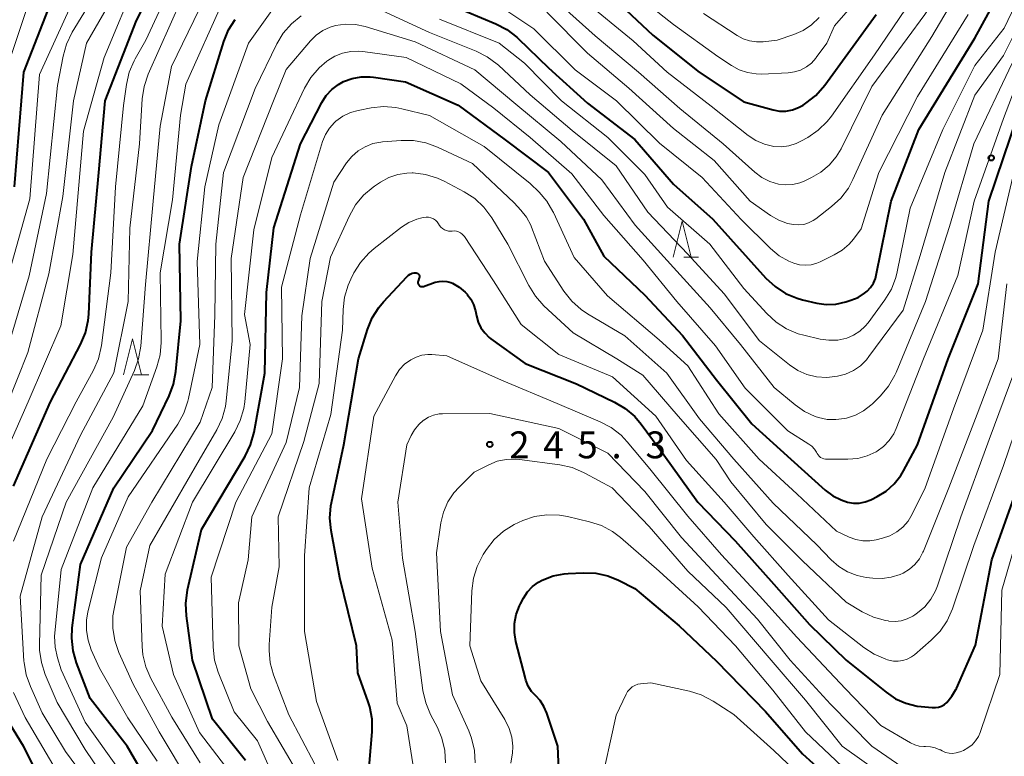
# Model space of a CAD drawing. Units: metres. Extents: x -77698 to -76000, y 27000 to 28500.
# Drawn here: x -77346 to -77209, y 28312 to 28414 of the extents above; entities that cross this region are included whole.
import ezdxf

# ---------------------------------------------------------------- set-up
doc = ezdxf.new("R2010")
doc.units = ezdxf.units.M
for name, color, linetype, lineweight in [('633200_針葉樹林', 7, 'Continuous', 13), ('710100_等高線(計曲線)', 7, 'Continuous', 40), ('710200_等高線(主曲線)', 7, 'Continuous', 13), ('731200_図化機測定による標高点', 7, 'Continuous', 40)]:
    doc.layers.add(name, color=color, linetype=linetype, lineweight=lineweight)
doc.styles.add('Style-WORKING', font='MS Gothic.ttf')

msp = doc.modelspace()

# ---------------------------------------------------------------- linework, layer by layer
at = {"layer": '633200_針葉樹林', "linetype": 'Continuous', "lineweight": 13}
for p, q in [((-77253.58, 28381.19), (-77251.5, 28381.19)), ((-77330.21, 28364.8), (-77328.13, 28364.8))]:
    msp.add_line(p, q, dxfattribs=at)
at = {"layer": '633200_針葉樹林', "linetype": 'Continuous', "lineweight": 13, "flags": 128}
for points in [[(-77255.04, 28381.19), (-77253.79, 28386.19), (-77252.54, 28381.19)], [(-77331.67, 28364.8), (-77330.42, 28369.8), (-77329.17, 28364.8)]]:
    msp.add_lwpolyline(points, dxfattribs=at)
at = {"layer": '710100_等高線(計曲線)', "linetype": 'Continuous', "lineweight": 40, "flags": 128}
for points, elevation in [([(-77225.34, 28348.57), (-77224.23, 28349.56), (-77223.31, 28350.72), (-77222.93, 28351.37), (-77220.97, 28355.03), (-77216.71, 28367), (-77212.55, 28377.45), (-77211.03, 28389), (-77207, 28400.92), (-77203.26, 28411), (-77196.95, 28421.05), (-77193.97, 28430.03), (-77192.53, 28441), (-77190.31, 28453.69), (-77187.59, 28465), (-77185.22, 28476.78), (-77183.89, 28487), (-77183.56, 28498.44), (-77183.65, 28500)], 230), ([(-77347, 28349.25), (-77341.87, 28361), (-77337.65, 28369.02), (-77336.97, 28370.63), (-77336.59, 28372.33), (-77336.5, 28373.24), (-77336.12, 28381.88), (-77335.1, 28393), (-77334.23, 28403), (-77329.84, 28414.16), (-77324.43, 28425)], 210), ([(-77278.24, 28412.92), (-77276.86, 28411.86), (-77276.67, 28411.68), (-77272.43, 28407.57), (-77267, 28402.66), (-77260.41, 28397.59), (-77255, 28391.37), (-77249.5, 28386.5), (-77244.61, 28381), (-77242.13, 28378.27), (-77240.85, 28377.08), (-77239.38, 28376.14), (-77237.78, 28375.46), (-77237.01, 28375.25), (-77235.04, 28374.79), (-77233.72, 28374.6), (-77232.39, 28374.64), (-77231, 28374.94), (-77230.28, 28375.17), (-77229.28, 28375.58), (-77228.36, 28376.16), (-77228, 28376.46), (-77227.52, 28376.97), (-77227.14, 28377.56), (-77226.86, 28378.2), (-77226.74, 28378.67), (-77224.68, 28389), (-77220.8, 28399), (-77213, 28411.74), (-77207.94, 28421)], 220), ([(-77346.86, 28390.97), (-77345.57, 28407), (-77341, 28418.7)], 200), ([(-77263.09, 28417), (-77257.86, 28412.14), (-77251.4, 28407), (-77245.18, 28402.82), (-77241.12, 28401.72), (-77240.23, 28401.56), (-77239.32, 28401.56), (-77238.43, 28401.72), (-77237.58, 28402.03), (-77236.94, 28402.38), (-77236.55, 28402.64), (-77235.18, 28403.71), (-77233.91, 28405.15), (-77226.76, 28415)], 210), ([(-77285.77, 28416.23), (-77279.79, 28413.73), (-77278.24, 28412.92)], 220), ([(-77327.43, 28306.57), (-77331.16, 28313), (-77336.33, 28319.67), (-77338.23, 28324.64), (-77338.71, 28326.31), (-77338.89, 28328.05), (-77338.81, 28329.51), (-77337.66, 28338.34), (-77333.02, 28349), (-77327.65, 28357), (-77325.32, 28361.85), (-77324.7, 28363.48), (-77324.37, 28365.23), (-77323.7, 28372.3), (-77323.88, 28383), (-77322.19, 28393.81), (-77320.26, 28403), (-77317.7, 28411.26), (-77317.05, 28412.87), (-77316.12, 28414.34)], 220), ([(-77314.68, 28311), (-77319.25, 28316.75), (-77322.06, 28325), (-77322.91, 28331.17), (-77323, 28332.91), (-77322.75, 28334.8), (-77320.79, 28343.21), (-77314.71, 28353.45), (-77313.95, 28355.02), (-77313.46, 28356.78), (-77311.98, 28365), (-77311.75, 28376.25), (-77310.73, 28385.27), (-77306.98, 28397), (-77304.02, 28402.73), (-77303.4, 28403.71), (-77302.62, 28404.56), (-77301.71, 28405.26), (-77301, 28405.66), (-77299.81, 28406.11), (-77298.56, 28406.34), (-77297.29, 28406.35), (-77296.81, 28406.3), (-77292.35, 28405.65), (-77285, 28402.39), (-77278.46, 28397.54), (-77272.41, 28393), (-77267.53, 28386.47), (-77264.69, 28381.31), (-77259, 28375.87), (-77253.74, 28370.26), (-77249, 28364.07), (-77244.06, 28357.94), (-77238.65, 28353), (-77233.84, 28348.71), (-77232.79, 28347.92), (-77231.61, 28347.33), (-77230.75, 28347.04), (-77229.93, 28346.9), (-77229.1, 28346.9), (-77228.28, 28347.05), (-77227.5, 28347.33), (-77227.39, 28347.39), (-77226.6, 28347.79), (-77225.34, 28348.57)], 230), ([(-77297.56, 28308.44), (-77297.01, 28315.01), (-77297.02, 28316.76), (-77297.33, 28318.47), (-77297.56, 28319.2), (-77299, 28323.23), (-77299.2, 28327), (-77301.51, 28336.49), (-77302.73, 28343.05), (-77302.9, 28344.78), (-77302.76, 28346.52), (-77302.68, 28346.95), (-77300.98, 28355.02), (-77298.93, 28367), (-77297.67, 28371.09), (-77297.02, 28372.71), (-77296.09, 28374.18), (-77295.43, 28374.97), (-77292.18, 28378.46), (-77291.96, 28378.66), (-77291.71, 28378.82), (-77291.44, 28378.93), (-77291.15, 28378.99), (-77290.94, 28379), (-77290.85, 28378.99), (-77290.77, 28378.97), (-77290.68, 28378.93), (-77290.61, 28378.88), (-77290.54, 28378.81), (-77290.49, 28378.74), (-77290.45, 28378.66), (-77290.43, 28378.57), (-77290.42, 28378.48), (-77290.43, 28378.39), (-77290.45, 28378.31), (-77290.61, 28377.85)], 240), ([(-77290.63, 28377.75), (-77290.64, 28377.65)], 240), ([(-77290.64, 28377.65), (-77290.63, 28377.55)], 240), ([(-77290.61, 28377.85), (-77290.63, 28377.75)], 240), ([(-77290.63, 28377.55), (-77290.6, 28377.45)], 240), ([(-77290.6, 28377.45), (-77290.55, 28377.36)], 240), ([(-77290.55, 28377.36), (-77290.49, 28377.27)], 240), ([(-77290.49, 28377.27), (-77290.42, 28377.2), (-77290.33, 28377.15), (-77290.24, 28377.1), (-77290.14, 28377.08), (-77290.04, 28377.07), (-77289.94, 28377.08), (-77289.85, 28377.1), (-77288.23, 28377.68), (-77287.69, 28377.81), (-77287.14, 28377.85), (-77286.58, 28377.8), (-77286.05, 28377.65), (-77285.82, 28377.55), (-77284.86, 28377), (-77284.02, 28376.28), (-77283.78, 28376.03), (-77283.75, 28376), (-77283.25, 28375.32), (-77282.87, 28374.57), (-77282.61, 28373.68), (-77282.48, 28373), (-77282.23, 28372.14), (-77281.85, 28371.34), (-77281.32, 28370.61), (-77280.68, 28369.99), (-77280.45, 28369.81), (-77275.66, 28366.34), (-77268.5, 28363.5), (-77263.24, 28360.97), (-77261.74, 28360.08), (-77260.41, 28358.95), (-77259.52, 28357.91), (-77256.36, 28353.64), (-77251.61, 28347), (-77246.39, 28341.61), (-77241, 28335.6), (-77236.02, 28329.98), (-77230.91, 28325), (-77225.36, 28320.51), (-77224.05, 28319.62), (-77222.6, 28318.98), (-77221.05, 28318.59), (-77220.48, 28318.52), (-77218.93, 28318.38), (-77218.48, 28318.37), (-77218.05, 28318.45), (-77217.63, 28318.6), (-77217.24, 28318.82), (-77216.89, 28319.11), (-77216.18, 28319.96), (-77215.62, 28320.92), (-77215.56, 28321.05), (-77212.92, 28327.08), (-77210.64, 28339), (-77207.04, 28349)], 240), ([(-77270.89, 28307.57), (-77271.14, 28313), (-77272.67, 28317.6), (-77273.06, 28318.52), (-77273.61, 28319.35), (-77274.21, 28320), (-77274.79, 28320.64), (-77275.26, 28321.38), (-77275.59, 28322.19), (-77275.65, 28322.43), (-77276.97, 28327.58), (-77277.17, 28328.84), (-77277.16, 28330.12), (-77276.92, 28331.37), (-77276.47, 28332.56), (-77276.33, 28332.83), (-77275.89, 28333.66), (-77275.34, 28334.52), (-77274.64, 28335.26), (-77273.82, 28335.87), (-77273.29, 28336.17), (-77271.79, 28336.74), (-77270.22, 28337.05)], 250), ([(-77270.22, 28337.05), (-77269.68, 28337.09), (-77267.58, 28337.18), (-77265.84, 28337.11), (-77264.15, 28336.74), (-77262.69, 28336.15), (-77260.38, 28335), (-77254.22, 28329.78), (-77249, 28324.86), (-77242.17, 28317.83), (-77237, 28311.92), (-77231.26, 28306.74)], 250), ([(-77342.61, 28307), (-77345.61, 28313), (-77348.42, 28317.55)], 210)]:
    msp.add_lwpolyline(points, dxfattribs=dict(at, elevation=elevation))
at = {"layer": '710200_等高線(主曲線)', "linetype": 'Continuous', "lineweight": 13, "flags": 128}
for points, elevation in [([(-77238.37, 28391.33), (-77237.39, 28391.56), (-77236.78, 28391.8), (-77235.75, 28392.28), (-77234.45, 28393.03), (-77233.29, 28394), (-77232.32, 28395.15), (-77231.65, 28396.28), (-77227.33, 28405), (-77219.97, 28415), (-77214.17, 28423.83), (-77210.95, 28435), (-77209.13, 28446.87), (-77208.97, 28457), (-77207.2, 28468.8), (-77205.43, 28477.26), (-77204.4, 28493), (-77205.5, 28500)], 214), ([(-77225.71, 28354.79), (-77224.93, 28355.6), (-77224.3, 28356.53), (-77223.94, 28357.3), (-77220.15, 28367), (-77215.38, 28378.62), (-77213.08, 28389), (-77209, 28400.51), (-77205.02, 28411), (-77198.61, 28421.39), (-77195.96, 28429), (-77194.96, 28439.04), (-77193.43, 28451), (-77190.43, 28464.43), (-77187.99, 28475), (-77186.98, 28485.02), (-77186.73, 28497), (-77186.74, 28500)], 228), ([(-77225.53, 28375.23), (-77224.63, 28376.73), (-77224, 28378.35), (-77223.8, 28379.14), (-77222, 28388), (-77217.45, 28399), (-77213, 28407.89), (-77208.9, 28413.1), (-77203.23, 28425), (-77200.79, 28435.21), (-77201, 28446.75), (-77199.84, 28457), (-77197, 28468.74), (-77194.92, 28479.08), (-77194.59, 28491), (-77195.48, 28500)], 222), ([(-77347, 28341.57), (-77342.35, 28353), (-77338.26, 28361), (-77335.87, 28365.42), (-77335.18, 28367.02), (-77334.76, 28368.87), (-77333.43, 28379), (-77332.79, 28391), (-77331.69, 28402.31), (-77331.27, 28405.28), (-77330.88, 28406.98), (-77330.19, 28408.58), (-77330.04, 28408.85), (-77328.54, 28411.46), (-77323.42, 28422.58), (-77313.89, 28433), (-77307.52, 28439.13), (-77306.39, 28440.04), (-77305.12, 28440.75), (-77303.74, 28441.22), (-77302.91, 28441.38), (-77301.68, 28441.56), (-77300.97, 28441.59)], 212), ([(-77332.36, 28305.64), (-77337, 28312.52), (-77340.91, 28319.09), (-77342.58, 28323), (-77343.12, 28324.66), (-77343.36, 28326.39), (-77343.37, 28327.17), (-77343.14, 28336.86), (-77339.67, 28347), (-77333.13, 28358.87), (-77330.15, 28365.37), (-77329.56, 28367.02), (-77329.27, 28368.79), (-77328.62, 28377.38), (-77327.55, 28389), (-77326.55, 28399.45), (-77325, 28407.76), (-77319.56, 28419), (-77314.58, 28425), (-77307.77, 28430.49)], 216), ([(-77248.83, 28409.17), (-77246.91, 28407.9), (-77245.84, 28407.31), (-77244.68, 28406.92), (-77243.47, 28406.73), (-77242.7, 28406.72), (-77239.03, 28406.89), (-77238.14, 28407.01), (-77237.28, 28407.28), (-77236.47, 28407.7), (-77235.76, 28408.25), (-77235.15, 28408.92), (-77235.09, 28409), (-77233.62, 28411), (-77232.55, 28413.45), (-77223, 28424.44)], 208), ([(-77272.67, 28415.33), (-77267, 28409.61), (-77261.23, 28404.77), (-77255, 28399.13), (-77249.34, 28394.66), (-77244.33, 28389), (-77241.46, 28386.99), (-77240.33, 28386.34), (-77239.11, 28385.89), (-77238.28, 28385.72), (-77237.56, 28385.68), (-77236.85, 28385.76), (-77236.16, 28385.96), (-77235.52, 28386.28), (-77235.15, 28386.54), (-77232.96, 28388.24), (-77231.68, 28389.42), (-77230.62, 28390.81), (-77229.98, 28392.01), (-77225.89, 28401), (-77219, 28411.93), (-77212.49, 28423)], 216), ([(-77267.56, 28417), (-77260.64, 28411.36), (-77255.89, 28407), (-77249.76, 28402.24), (-77244.58, 28398.15), (-77243.51, 28397.44), (-77242.33, 28396.93), (-77241, 28396.63), (-77239.95, 28396.58), (-77238.91, 28396.71), (-77237.9, 28397.02), (-77237.24, 28397.34), (-77236.27, 28397.89), (-77234.83, 28398.87), (-77233.58, 28400.09), (-77232.97, 28400.86), (-77227, 28409.38), (-77219.11, 28421)], 212), ([(-77349.7, 28350.3), (-77344.98, 28361), (-77340.4, 28371.6), (-77338.72, 28381.55), (-77337.23, 28398.77), (-77334.36, 28409), (-77329.66, 28420.34)], 208), ([(-77348.26, 28367), (-77344.8, 28378.58), (-77342.39, 28390.08), (-77340.88, 28405.12), (-77340.1, 28409.21), (-77339.63, 28410.88), (-77338.81, 28412.56), (-77334.68, 28419.32)], 204), ([(-77273, 28418.43), (-77265.94, 28412.06), (-77259.87, 28407), (-77254.1, 28401.9), (-77248.09, 28397), (-77243.66, 28393.03), (-77242.68, 28392.3), (-77241.58, 28391.74), (-77240.37, 28391.38), (-77239.37, 28391.27), (-77238.37, 28391.33)], 214), ([(-77261.34, 28418.66), (-77255, 28413.62), (-77248.83, 28409.17)], 208), ([(-77238.81, 28366.15), (-77237.66, 28365.39), (-77236.4, 28364.84), (-77235.08, 28364.52), (-77233.61, 28364.42), (-77232.14, 28364.59), (-77231.01, 28364.89), (-77229.92, 28365.38), (-77228.94, 28366.05), (-77228.09, 28366.88), (-77227.75, 28367.31), (-77223, 28373.81), (-77220.6, 28381.4), (-77217.17, 28393), (-77213, 28403.79), (-77209, 28409.29), (-77204.15, 28419)], 224), ([(-77347.67, 28408.33), (-77344.69, 28417.31)], 198), ([(-77335, 28305.86), (-77339.76, 28312.24), (-77343, 28317.66), (-77344.66, 28321.3), (-77345.25, 28322.94), (-77345.54, 28324.66), (-77345.55, 28324.87), (-77346.08, 28333.92), (-77343.02, 28345), (-77337.65, 28356.35), (-77333, 28365.04), (-77331.01, 28374.99), (-77330.78, 28385.22), (-77329.46, 28397), (-77329.07, 28403.25), (-77328.81, 28404.97), (-77328.23, 28406.68), (-77323.64, 28417)], 214), ([(-77341.21, 28326.8), (-77341.27, 28328.32), (-77341.24, 28328.76), (-77340.35, 28337.65), (-77335.93, 28349), (-77329, 28360.47), (-77327.01, 28365.88), (-77326.55, 28367.57), (-77326.4, 28369.3), (-77326.4, 28369.5), (-77326.55, 28379), (-77324.83, 28389.17), (-77323.72, 28401), (-77323, 28405.31), (-77317.73, 28417)], 218), ([(-77280.45, 28417), (-77274.47, 28413), (-77268.69, 28407.31), (-77262.94, 28403), (-77256.94, 28397.06), (-77251, 28392.31), (-77245.57, 28386.43), (-77241.49, 28382.39), (-77240.27, 28381.39), (-77238.9, 28380.61), (-77238.21, 28380.33), (-77237.42, 28380.12), (-77236.61, 28380.05), (-77235.8, 28380.12), (-77235.01, 28380.34), (-77234.56, 28380.53), (-77232.61, 28381.49), (-77231.5, 28382.16), (-77230.52, 28383.01), (-77229.93, 28383.71), (-77228.85, 28385.15), (-77226.37, 28393), (-77221, 28403.57), (-77213.91, 28415)], 218), ([(-77351, 28367.04), (-77344.75, 28389.33), (-77343.37, 28406.63), (-77339, 28416.24)], 202), ([(-77349.38, 28357), (-77345, 28367.88), (-77342.09, 28378.88), (-77340.15, 28389.63), (-77338.65, 28403), (-77336.85, 28411), (-77333.9, 28416.1)], 206), ([(-77327, 28310.91), (-77331.06, 28316.94), (-77335, 28323.9), (-77336.16, 28326.45), (-77336.62, 28327.77), (-77336.85, 28329.15), (-77336.83, 28330.55), (-77336.63, 28331.72), (-77334.74, 28339.26), (-77331, 28347.78), (-77324.11, 28357.92), (-77323.26, 28359.44), (-77322.69, 28361.09), (-77322.6, 28361.5), (-77321.04, 28369), (-77321.42, 28380.58), (-77320.34, 28391), (-77318.37, 28399.63), (-77314.24, 28411), (-77311, 28415.59)], 222), ([(-77296.18, 28415.82), (-77289, 28412.51), (-77282.52, 28409.92), (-77280.96, 28409.13), (-77279.57, 28408.09), (-77279.41, 28407.94), (-77275, 28403.82), (-77269.15, 28398.85), (-77263, 28393.92), (-77258.56, 28387.44), (-77253, 28381.61), (-77247.93, 28376.07), (-77243, 28369.5), (-77238.81, 28366.15)], 224), ([(-77322.32, 28307.68), (-77326.7, 28315), (-77330.34, 28321.66), (-77332.32, 28326.07), (-77332.89, 28327.72), (-77333.17, 28329.44), (-77333.14, 28331.18), (-77332.99, 28332.15), (-77331.25, 28340.75), (-77327.74, 28347), (-77321, 28358.16), (-77319.29, 28363), (-77318.92, 28373.08), (-77318.8, 28383), (-77317.74, 28393), (-77313.3, 28404.7), (-77310.29, 28410.91), (-77309.4, 28412.4), (-77308.26, 28413.72), (-77306.9, 28414.82)], 224), ([(-77287.62, 28414.38), (-77279.29, 28411), (-77275.78, 28408.22), (-77270.6, 28403), (-77264.15, 28397.85), (-77259, 28392.69), (-77255.84, 28388.16), (-77249.93, 28383), (-77245.18, 28376.82), (-77241.99, 28373.31), (-77240.71, 28372.13), (-77239.25, 28371.19), (-77237.64, 28370.51), (-77236.85, 28370.3), (-77234.55, 28369.76), (-77233.33, 28369.59), (-77232.1, 28369.63), (-77230.84, 28369.91), (-77229.89, 28370.3), (-77229.03, 28370.85), (-77228.27, 28371.55), (-77227.86, 28372.04), (-77225.53, 28375.23)], 222), ([(-77250.82, 28415.18), (-77246.12, 28412.09), (-77245.29, 28411.64), (-77244.39, 28411.34), (-77243.45, 28411.2), (-77242.51, 28411.23), (-77240.55, 28411.45), (-77238.24, 28412.23), (-77236.93, 28412.8), (-77235.74, 28413.59), (-77234.7, 28414.58)], 206), ([(-77321, 28310.66), (-77324.94, 28317.06), (-77327.87, 28322.45), (-77328.57, 28324.05), (-77328.97, 28325.75), (-77329.08, 28326.89), (-77329.34, 28334.66), (-77328.01, 28341), (-77321.11, 28352.89), (-77318.65, 28357.12), (-77317.91, 28358.69), (-77317.45, 28360.38), (-77317.34, 28361.17), (-77316.53, 28369.47), (-77316.66, 28381), (-77315, 28392.3), (-77310.77, 28403), (-77309, 28407.33), (-77305.61, 28411.35), (-77304.82, 28412.15), (-77303.9, 28412.79), (-77302.88, 28413.26), (-77302.13, 28413.48), (-77300.74, 28413.68), (-77299.33, 28413.63), (-77297.97, 28413.34), (-77291, 28411.23), (-77282.69, 28407.31), (-77277, 28402.51), (-77270.69, 28397.31), (-77265, 28391.95), (-77260.35, 28385.65), (-77255, 28379.76), (-77249.89, 28374.11), (-77245.64, 28369), (-77240.97, 28363.03), (-77238.06, 28360.6)], 226), ([(-77315.04, 28307), (-77321.07, 28314.93), (-77324.68, 28323), (-77326.26, 28329.74), (-77325.87, 28337), (-77322.07, 28347), (-77316.17, 28356.82), (-77315.4, 28358.39), (-77314.92, 28360.06), (-77314.78, 28361.02), (-77314.02, 28369), (-77314.8, 28373.2), (-77313.5, 28385), (-77311, 28395.07), (-77306.42, 28404.74), (-77305.54, 28406.25), (-77304.41, 28407.57), (-77303.34, 28408.49), (-77303.17, 28408.61), (-77302.19, 28409.22), (-77301.12, 28409.64), (-77300, 28409.87), (-77298.85, 28409.9), (-77298.32, 28409.85), (-77292.28, 28409), (-77284.65, 28405.35), (-77280.04, 28401.96), (-77275, 28397.89), (-77269.18, 28392.82), (-77264.73, 28387), (-77259.25, 28380.75), (-77254.52, 28375), (-77249.16, 28368.84), (-77245, 28362.91), (-77239.04, 28356.96), (-77236.12, 28355.13), (-77235.7, 28354.81), (-77235.33, 28354.42), (-77235.05, 28353.98), (-77234.97, 28353.83), (-77234.85, 28353.61), (-77234.69, 28353.42), (-77234.5, 28353.26), (-77234.29, 28353.14), (-77234.06, 28353.05), (-77233.81, 28353.01), (-77233.68, 28353), (-77230.68, 28353), (-77229.31, 28353.12), (-77227.98, 28353.47), (-77226.74, 28354.05), (-77226.61, 28354.13), (-77225.71, 28354.79)], 228), ([(-77238.06, 28360.6), (-77236.73, 28359.67), (-77235.25, 28358.98), (-77234.81, 28358.83), (-77233.59, 28358.57), (-77232.35, 28358.53), (-77231.15, 28358.69), (-77230.89, 28358.75), (-77229.65, 28359.14), (-77228.5, 28359.74), (-77227.48, 28360.53), (-77227.25, 28360.75), (-77226.14, 28361.86), (-77225.02, 28363.2), (-77224.14, 28364.71), (-77223.97, 28365.11), (-77219.87, 28375), (-77216.54, 28385.46), (-77213.14, 28397), (-77207.79, 28408.21)], 226), ([(-77311, 28309.22), (-77313, 28313.73), (-77316.23, 28317.77), (-77318.47, 28323.32), (-77318.98, 28324.99), (-77319.19, 28326.81), (-77319.43, 28336.57), (-77316.01, 28347), (-77311, 28356.55), (-77309.51, 28367), (-77309.63, 28377), (-77307, 28387.1), (-77303.91, 28397.31), (-77303.51, 28398.29), (-77302.96, 28399.18), (-77302.25, 28399.96), (-77302.05, 28400.15), (-77301.09, 28400.83), (-77300.03, 28401.34), (-77298.97, 28401.64), (-77297.17, 28401.99), (-77295.44, 28402.18), (-77293.7, 28402.06), (-77292.85, 28401.88), (-77289, 28400.93), (-77281.38, 28396.62), (-77275, 28391.47), (-77273.73, 28390.24), (-77272.65, 28388.99), (-77271.81, 28387.57), (-77271.73, 28387.39), (-77268.87, 28381.13), (-77264.2, 28375.8), (-77257, 28369.64), (-77253, 28366.01), (-77248.68, 28359.32), (-77243.04, 28353), (-77237.8, 28348.2), (-77232.3, 28343), (-77230.5, 28342.15), (-77229.57, 28341.82), (-77228.6, 28341.64), (-77227.61, 28341.64), (-77226.75, 28341.78), (-77225.85, 28342), (-77224.82, 28342.35), (-77223.87, 28342.87), (-77223.02, 28343.55), (-77222.3, 28344.36), (-77221.72, 28345.33), (-77219.93, 28349), (-77215.97, 28360.03), (-77211.9, 28371), (-77210.14, 28381.86), (-77207.57, 28393)], 232), ([(-77307.21, 28309), (-77311.58, 28316.42), (-77313.91, 28321), (-77315.6, 28327), (-77315.64, 28333), (-77314.31, 28339), (-77313.79, 28345), (-77309, 28355.36), (-77307.15, 28363), (-77306.83, 28373), (-77305.66, 28381), (-77302.35, 28391.65), (-77300.57, 28394.33), (-77299.84, 28395.23), (-77298.98, 28395.99), (-77297.99, 28396.59), (-77296.91, 28397.01), (-77295.78, 28397.24), (-77295.58, 28397.26), (-77292.98, 28397.47), (-77291.24, 28397.46), (-77289.53, 28397.14), (-77287.9, 28396.54), (-77283, 28394.22), (-77277.23, 28388.77), (-77276.26, 28387.74), (-77275.5, 28386.76), (-77274.91, 28385.66), (-77274.8, 28385.38), (-77273, 28380.61), (-77270.27, 28376.43), (-77269.19, 28375.06), (-77267.89, 28373.89), (-77267.01, 28373.3), (-77261.8, 28370.2), (-77255.95, 28365), (-77251.37, 28358.63), (-77246.58, 28353), (-77241.12, 28346.88), (-77235, 28341.08), (-77233, 28338.98), (-77231.94, 28338.05), (-77230.73, 28337.31), (-77229.42, 28336.8), (-77228.12, 28336.53), (-77227.22, 28336.41), (-77225.92, 28336.37), (-77224.64, 28336.55), (-77223.4, 28336.95), (-77223, 28337.13), (-77222.12, 28337.67), (-77221.36, 28338.34), (-77220.72, 28339.14), (-77220.23, 28340.04), (-77220.16, 28340.19), (-77216.6, 28349), (-77212.69, 28359.31), (-77209.72, 28367), (-77208.54, 28377.46)], 234), ([(-77302.82, 28381.18), (-77300.17, 28386.96), (-77299.31, 28388.48), (-77298.2, 28389.82), (-77296.87, 28390.95), (-77296.66, 28391.1), (-77295.83, 28391.65), (-77294.69, 28392.28), (-77293.45, 28392.71), (-77292.16, 28392.91), (-77291.41, 28392.92), (-77291.31, 28392.92), (-77289.58, 28392.71), (-77287.91, 28392.2), (-77286.96, 28391.76), (-77284.17, 28390.29), (-77282.71, 28389.34), (-77281.43, 28388.15), (-77280.31, 28386.65), (-77278.09, 28383), (-77275.18, 28377.22), (-77274.26, 28375.74), (-77273.07, 28374.41), (-77269, 28370.61), (-77262.88, 28367), (-77259.26, 28364.74), (-77254.36, 28359), (-77249.03, 28352.97), (-77247, 28349.86), (-77242.1, 28343.9), (-77237, 28338.82), (-77230.94, 28333.06), (-77228.68, 28331.74), (-77227.11, 28330.99), (-77225.43, 28330.52), (-77225.07, 28330.46), (-77225, 28330.45), (-77224.12, 28330.4), (-77223.25, 28330.5), (-77222.41, 28330.75), (-77221.63, 28331.15), (-77221.35, 28331.33), (-77220.99, 28331.59), (-77219.98, 28332.45), (-77219.13, 28333.48), (-77218.47, 28334.64), (-77218.19, 28335.37), (-77214.94, 28345), (-77211, 28355.76), (-77206.81, 28367)], 236), ([(-77301.81, 28311), (-77304.77, 28319.23), (-77306.42, 28329), (-77306.45, 28339.55), (-77305.77, 28349), (-77302.75, 28359.25), (-77301.14, 28371), (-77301.06, 28373.89), (-77300.86, 28375.62), (-77300.36, 28377.29), (-77300, 28378.1), (-77299.56, 28378.98), (-77298.65, 28380.46), (-77297.49, 28381.76), (-77296.75, 28382.39), (-77292.93, 28385.35), (-77291.91, 28386.01), (-77290.79, 28386.48), (-77290.07, 28386.67), (-77289.84, 28386.72), (-77289.5, 28386.76), (-77289.15, 28386.74), (-77288.81, 28386.66), (-77288.48, 28386.52), (-77288.19, 28386.33), (-77287.94, 28386.09), (-77287.74, 28385.83), (-77287.61, 28385.62), (-77287.42, 28385.38), (-77287.2, 28385.17), (-77286.94, 28385.01), (-77286.66, 28384.89)], 238), ([(-77286.66, 28384.89), (-77286.37, 28384.83), (-77286.06, 28384.81), (-77285.87, 28384.83), (-77285.57, 28384.85), (-77285.26, 28384.82), (-77284.96, 28384.73), (-77284.68, 28384.59), (-77284.44, 28384.41), (-77284.22, 28384.18), (-77284.12, 28384.05), (-77280.1, 28377.9), (-77276.22, 28371.78), (-77271, 28367.61), (-77263.52, 28364.48), (-77257.47, 28359), (-77253.19, 28352.81), (-77247.92, 28347), (-77243.82, 28342.18), (-77239, 28336.8), (-77233.37, 28330.63), (-77228.48, 28326.77), (-77227.02, 28325.82), (-77225.42, 28325.13), (-77225.19, 28325.06), (-77225, 28325), (-77224.35, 28324.86), (-77223.69, 28324.84), (-77223.04, 28324.93), (-77222.41, 28325.14), (-77221.82, 28325.45), (-77221.42, 28325.75), (-77219.06, 28327.79), (-77217.84, 28329.04), (-77216.86, 28330.48), (-77216.12, 28332.14), (-77213.11, 28341), (-77209, 28352.12), (-77205.97, 28361)], 238), ([(-77305, 28310.49), (-77308.62, 28317.38), (-77310.74, 28322.95), (-77311.21, 28324.63), (-77311.38, 28326.36), (-77311.36, 28327.19), (-77311, 28332.37), (-77309.99, 28338.01), (-77310.12, 28345), (-77306.52, 28355.48), (-77304.41, 28363.59), (-77304.02, 28375), (-77302.82, 28381.18)], 236), ([(-77292.49, 28366.25), (-77291.64, 28366.88), (-77290.88, 28367.26), (-77290.07, 28367.5), (-77289.23, 28367.6), (-77288.7, 28367.59), (-77286.59, 28367.41), (-77279, 28364.01), (-77271.22, 28360.78), (-77265.22, 28358.24), (-77263.68, 28357.42), (-77262.3, 28356.35), (-77261.45, 28355.45), (-77258.31, 28351.69), (-77253, 28345.07), (-77248.33, 28339.67), (-77243, 28333.95), (-77237.8, 28328.2), (-77231.04, 28321), (-77226.1, 28315.9), (-77221.96, 28313.45), (-77221.38, 28313.17), (-77220.75, 28313), (-77220.11, 28312.94), (-77219.89, 28312.94), (-77219.19, 28312.92), (-77218.51, 28312.77), (-77217.87, 28312.51), (-77217.79, 28312.47), (-77217.55, 28312.34), (-77217.08, 28312.14), (-77216.59, 28312.02), (-77216.09, 28311.99), (-77215.58, 28312.05), (-77215.1, 28312.19), (-77215.04, 28312.22), (-77214.59, 28312.41), (-77213.95, 28312.75), (-77213.37, 28313.2), (-77212.88, 28313.74), (-77212.5, 28314.36), (-77212.26, 28314.92), (-77209.52, 28323), (-77209.23, 28334.77), (-77206.27, 28345)], 242), ([(-77290.78, 28307), (-77292.17, 28315.83), (-77293.52, 28319), (-77294.22, 28327.78), (-77297, 28337.84), (-77298.51, 28347.49), (-77296.77, 28359), (-77293.75, 28364.64), (-77293.19, 28365.5), (-77292.49, 28366.25)], 242), ([(-77286.78, 28310.67), (-77286.88, 28312.41), (-77287.28, 28314.11), (-77287.92, 28315.62), (-77288.87, 28317.43), (-77289.54, 28319.04), (-77289.93, 28320.76), (-77291.01, 28328.99), (-77292.79, 28339.21), (-77293.44, 28347), (-77292.16, 28355), (-77291.58, 28356.3), (-77291.12, 28357.13), (-77290.51, 28357.87), (-77289.86, 28358.44), (-77289.82, 28358.47), (-77289.16, 28358.88), (-77288.44, 28359.17), (-77287.68, 28359.33), (-77287.18, 28359.36), (-77280.6, 28359.4), (-77271, 28357.28), (-77264.14, 28353.86), (-77259, 28348.53), (-77253.89, 28342.11), (-77249, 28336.83), (-77243.27, 28330.73), (-77238.75, 28325), (-77233.12, 28318.88), (-77227.37, 28313), (-77221.21, 28308.79)], 244), ([(-77284.9, 28349.13), (-77282.8, 28351.2), (-77280.76, 28352.24), (-77279.57, 28352.72), (-77278.32, 28352.99), (-77277.04, 28353.03), (-77276.46, 28352.98), (-77270.85, 28352.23), (-77269.15, 28351.85), (-77267.54, 28351.18), (-77267.36, 28351.08), (-77263.56, 28349), (-77258.37, 28343.63), (-77253, 28337.4), (-77247.65, 28332.35), (-77241.37, 28325), (-77236.6, 28319.4), (-77231.47, 28313), (-77225.36, 28308.64)], 246), ([(-77282.67, 28310.66), (-77282.75, 28312.4), (-77283.14, 28314.1), (-77283.54, 28315.14), (-77285.82, 28320.18), (-77287.47, 28329), (-77288.06, 28339.94), (-77287.44, 28344.14), (-77287.08, 28345.64), (-77286.46, 28347.05), (-77285.61, 28348.34), (-77284.9, 28349.13)], 246), ([(-77277.7, 28310.64), (-77277.45, 28312.09), (-77277.42, 28312.93), (-77277.42, 28313), (-77277.55, 28314.26), (-77277.9, 28315.47), (-77278.51, 28316.7), (-77281.88, 28322.12), (-77283.37, 28327), (-77283.1, 28334.68), (-77282.88, 28336.41), (-77282.37, 28338.07), (-77281.52, 28339.73), (-77281.06, 28340.43), (-77280, 28341.81), (-77278.71, 28342.98), (-77277.23, 28343.92), (-77276.61, 28344.21), (-77276.02, 28344.46), (-77274.37, 28345.01), (-77272.64, 28345.26), (-77270.9, 28345.21), (-77269.79, 28345.02), (-77266.69, 28344.3), (-77265.04, 28343.75), (-77263.5, 28342.93), (-77262.39, 28342.1), (-77257, 28337.39), (-77251.57, 28332.43), (-77246.36, 28327), (-77241.17, 28320.83), (-77236.62, 28315), (-77230.63, 28309.37)], 248), ([(-77332.28, 28309.72), (-77337, 28316.36), (-77340.37, 28323.63), (-77340.89, 28325.31), (-77341.21, 28326.8)], 218), ([(-77265.26, 28307), (-77263, 28317.34), (-77261.61, 28320.25), (-77261.39, 28320.63), (-77261.1, 28320.97), (-77260.76, 28321.26), (-77260.37, 28321.48), (-77259.95, 28321.63), (-77259.58, 28321.69), (-77258.16, 28321.84), (-77252.79, 28320.67), (-77251.13, 28320.16), (-77249.46, 28319.28), (-77246.59, 28317.41), (-77241, 28312.41), (-77236.19, 28307.81)], 252), ([(-77341.54, 28310.46), (-77345.37, 28317), (-77347.01, 28320.49)], 212)]:
    msp.add_lwpolyline(points, dxfattribs=dict(at, elevation=elevation))
at = {"layer": '731200_図化機測定による標高点', "linetype": 'Continuous', "lineweight": 40}
for centre in [(-77210.7, 28395.03, 228.76), (-77280.61, 28355.08, 245.26)]:
    msp.add_circle(centre, 0.375, dxfattribs=at)

# ---------------------------------------------------------------- texts
at = {"layer": '731200_図化機測定による標高点', "linetype": 'Continuous', "lineweight": 40, "style": 'Style-WORKING'}
for s, p in [('2', (-77277.9, 28353.14, -10)), ('4', (-77273.15, 28353.14, -10)), ('5', (-77268.4, 28353.14, -10)), ('3', (-77258.9, 28353.14, -10)), ('.', (-77263.65, 28353.14, -10))]:
    msp.add_text(s, height=3.75, dxfattribs=at).set_placement(p)

doc.saveas('drawing.dxf')
